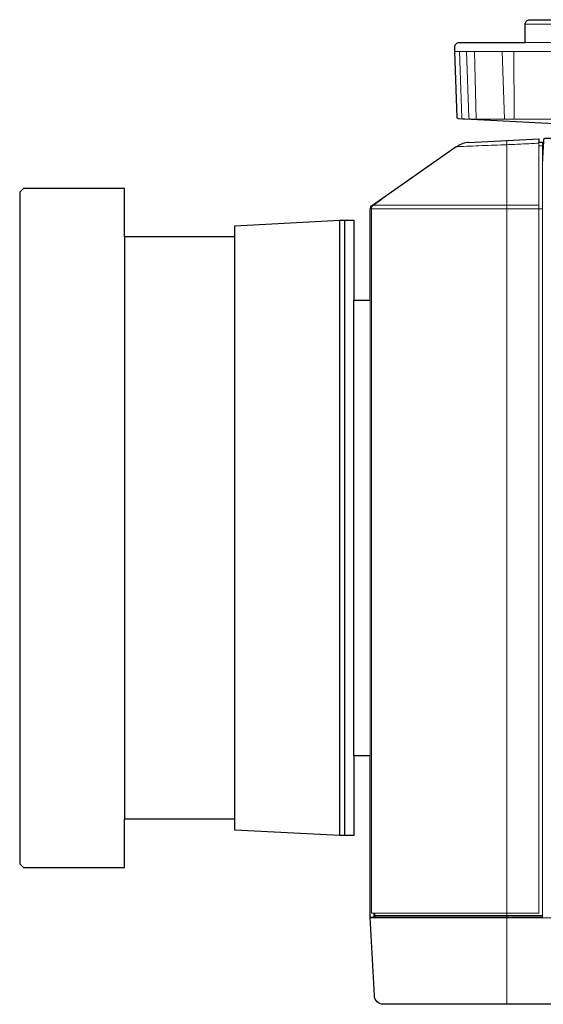
# Model space of a CAD drawing. Extents: x 1000 to 27000, y 2500 to 40000.
# Drawn here: x 15301 to 16450, y 34394 to 36554 of the extents above; entities that cross this region are included whole.
import ezdxf

# ---------------------------------------------------------------- set-up
doc = ezdxf.new("R2010")
doc.units = 0
doc.header["$LTSCALE"] = 400
doc.header["$MEASUREMENT"] = 0
doc.layers.get('0').update_dxf_attribs({"linetype": 'CONTINUOUS'})
doc.layers.add('SUGATA', color=7, linetype='CONTINUOUS')

# ---------------------------------------------------------------- blocks, each defined once
blk = doc.blocks.new('LP-WU9750BJ_104S_SET_SL-902')
at = {"layer": 'SUGATA', "color": 3, "lineweight": 9}
for p, q in [((7300, -2656), (6910, -2656)), ((7300, -2696), (6910, -2696)), ((7448.5, -2716), (6755.7, -2716)), ((6799, -2716), (6802.3, -2863.9)), ((6864.6, -2863.9), (6859.5, -2716)), ((6940, -2923), (6948, -2923)), ((6949.4, -2937), (6948, -2963.2)), ((6948, -2937.2), (6948, -4616)), ((6572.6, -3061), (6948, -3061)), ((6576.9, -3053), (6940, -3053)), ((6570, -4261), (6570, -3261)), ((6570, -4616), (12297, -4616)), ((6579.9, -4611), (6948, -4611))]:
    blk.add_line(p, q, dxfattribs=at)
at = {"layer": 'SUGATA', "color": 3}
for p, q in [((6503.5, -4436), (6503.5, -3086)), ((6513.5, -3086), (6513.5, -4436)), ((6031, -3122.5), (6031, -4399.5)), ((6273, -4399.5), (6273, -3122.5)), ((6534, -4261), (6534, -3261))]:
    blk.add_line(p, q, dxfattribs=at)
at = {"layer": 'SUGATA', "color": 2}
for p, q in [((6273, -3122.5), (6031, -3122.5)), ((6273, -4399.5), (6031, -4399.5))]:
    blk.add_line(p, q, dxfattribs=at)
for points in [[(6760.9, -2860.5), (6760.8, -2860.5), (6755.8, -2716), (6755.7, -2716), (6755.4, -2706.3, -0.424472), (6765.4, -2696), (6910, -2696), (6910, -2656, -0.414215), (6920, -2646), (7290, -2646, -0.414214)], [(6785.9, -2915.2), (6940, -2907.1), (6940, -2914.7), (6948, -2914.7), (6948, -2937.2), (6949.4, -2937), (6950.6, -2912.8), (6950.7, -2909, -0.40837), (6953.7, -2906), (6955.1, -2906), (6955.7, -2906), (6968.3, -2906, 0.26795), (6970.9, -2904.5), (6987.8, -2875.1), (6763.5, -2863.3)], [(9440.3, -4806), (6598.9, -4806, -0.398959), (6579, -4787), (6570, -4615.5), (6570, -4614.5), (6570, -4261)], [(6570, -3261), (6570, -3061.9, -0.244761), (6574.9, -3052.6), (6758.3, -2924.2), (6761.1, -2924.2)]]:
    blk.add_lwpolyline(points, format="xyb", dxfattribs=at)
at = {"layer": 'SUGATA', "color": 3, "lineweight": 9}
for points in [[(6765.8, -2716), (6770.8, -2861, 0.404181), (6773.8, -2863.9), (7436.4, -2863.9)], [(6781.3, -2716), (6786.4, -2860.6, 0.383942), (6789.1, -2863.5), (6795.2, -2863.9)], [(6579.9, -4606), (6579.9, -4611, 0.414212), (6582.9, -4614), (6870, -4614), (6948, -4614)]]:
    blk.add_lwpolyline(points, format="xyb", dxfattribs=at)
for points in [[(6886.1, -2863.9), (6886, -2862.4), (6886, -2861), (6885.2, -2716)], [(6940, -2914.7), (6940, -4606), (6572.6, -4606), (6572.6, -3061.2)], [(6869.3, -2910.8), (6869.7, -2915.6), (6870, -2920.3), (6870, -4806)], [(6592.3, -3040.4), (6594.9, -3040.4), (6576.9, -3053)], [(6570, -4614.5), (6577.9, -4614.5), (6578, -4615.1), (6577.7, -4615.1), (6577.7, -4614.5), (6577.7, -4606)], [(6578, -4606), (6578, -4614), (6580.3, -4614), (6588, -4614.4), (6600, -4615), (6948, -4615)]]:
    blk.add_lwpolyline(points, dxfattribs=at)
at = {"layer": 'SUGATA', "color": 2}
for points in [[(6031, -3122.5), (6031, -3016), (5809, -3016), (5801, -3024), (5801, -4498), (5809, -4506), (6031, -4506), (6031, -4399.5)], [(6273, -3122.5), (6273, -3098), (6503.5, -3086), (6534, -3086), (6534, -3261), (6570, -3261)], [(6570, -4261), (6534, -4261), (6534, -4436), (6503.5, -4436), (6273, -4424), (6273, -4399.5)]]:
    blk.add_lwpolyline(points, dxfattribs=at)
blk.add_arc((6787.4, -2957.9), 42.7, 91.2317, 127.866, dxfattribs=at)
at = {"layer": 'SUGATA', "color": 3, "lineweight": 9}
for centre, radius, start, end in [((6582.6, -3061.2), 10, 125.1122, 180.0299), ((6581, -4611), 3, 180.0001, 266.9946)]:
    blk.add_arc(centre, radius, start, end, dxfattribs=at)
at = {"layer": 'SUGATA', "color": 2}
blk.add_open_spline([(6763.5, -2863.3), (6763.3, -2863.3), (6762.9, -2863.2), (6762.4, -2863), (6761.9, -2862.7), (6761.6, -2862.3), (6761.2, -2861.8), (6760.8, -2861.2), (6760.9, -2860.6), (6760.9, -2860.5)], degree=3, knots=[0, 0, 0, 0, 0.496367, 1.293323, 1.741891, 2.25103, 2.652194, 3.765861, 4.248487, 4.248487, 4.248487, 4.248487], dxfattribs=at)
at = {"layer": 'SUGATA', "color": 3, "lineweight": 9}
blk.add_open_spline([(6940, -2917), (6928.3, -2917.6), (6905, -2918.6), (6863.4, -2920.8), (6815.5, -2922), (6779.1, -2924.2), (6761, -2924.2), (6761, -2924.2)], degree=3, knots=[0, 0, 0, 0, 35.039258, 70.078517, 124.834216, 179.030925, 179.178266, 179.178266, 179.178266, 179.178266], dxfattribs=at)

msp = doc.modelspace()

# ---------------------------------------------------------------- block references
msp.add_blockref('LP-WU9750BJ_104S_SET_SL-902', (9500, 39200))

doc.saveas('drawing.dxf')
